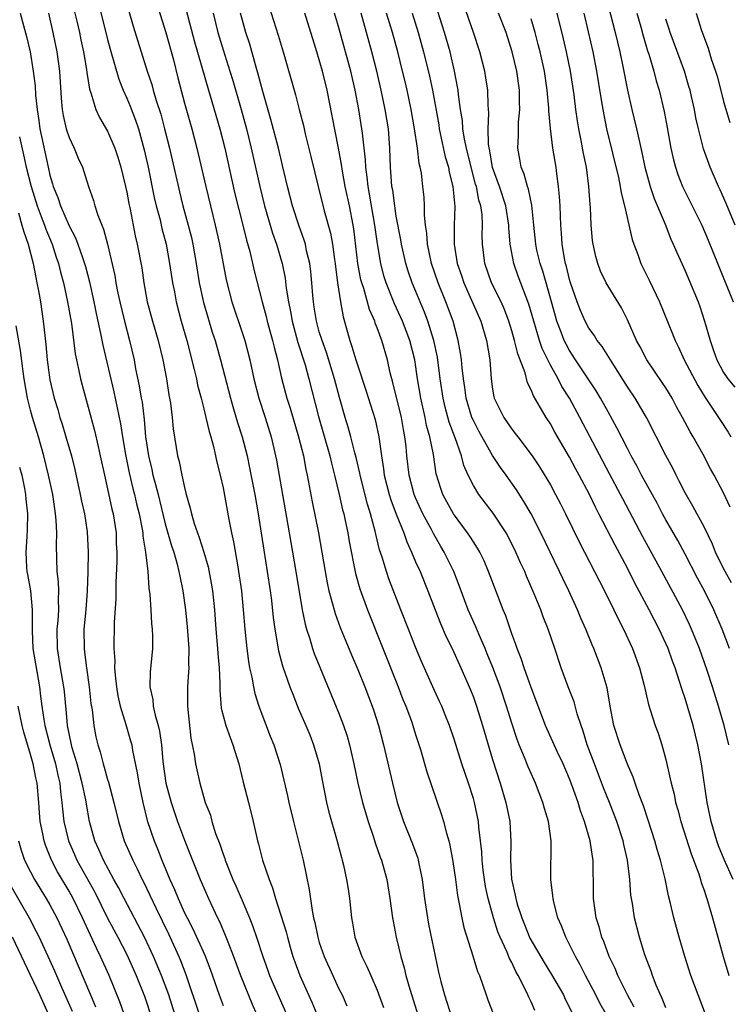
# Model space of a CAD drawing. Units: inches. Extents: x 2634000 to 2637000, y 1500000 to 1503000.
# Drawn here: x 2634362 to 2634435, y 1500944 to 1501046 of the extents above; entities that cross this region are included whole.
import ezdxf

# ---------------------------------------------------------------- set-up
doc = ezdxf.new("R2010")
doc.units = ezdxf.units.IN
doc.header["$MEASUREMENT"] = 0
doc.layers.add('LD26341500_2ft', color=131, linetype='Continuous')

msp = doc.modelspace()

# ---------------------------------------------------------------- linework, layer by layer
at = {"layer": 'LD26341500_2ft'}
for points, elevation in [([(2634367.12, 1501049), (2634367.81, 1501046.19), (2634368.07, 1501045), (2634368.23, 1501044.23), (2634368.51, 1501043), (2634368.83, 1501041.17), (2634368.86, 1501040.86), (2634369.13, 1501039.13), (2634369.28, 1501038.72), (2634369.78, 1501037), (2634370.17, 1501036.17), (2634371, 1501034.74), (2634371.75, 1501033), (2634372.06, 1501032.06), (2634372.38, 1501031), (2634372.87, 1501029), (2634373, 1501028.43), (2634373.22, 1501027.22), (2634373.34, 1501026.66), (2634373.88, 1501023.88), (2634374.09, 1501023), (2634374.55, 1501020.55), (2634374.77, 1501019), (2634375.13, 1501017), (2634375.67, 1501015), (2634376.25, 1501013), (2634376.75, 1501011), (2634377.13, 1501009), (2634377.37, 1501007.37), (2634377.53, 1501006.47), (2634377.7, 1501005), (2634377.81, 1501003.81), (2634378.28, 1501001), (2634378.44, 1501000.44), (2634378.72, 1500999), (2634379, 1500997.73), (2634379.18, 1500997), (2634379.59, 1500995.59), (2634379.71, 1500995), (2634380.01, 1500993.99), (2634380.34, 1500993), (2634380.53, 1500992.53), (2634381.02, 1500991.02), (2634381.47, 1500989.47), (2634381.78, 1500987.78), (2634381.9, 1500987), (2634382.11, 1500985), (2634382.26, 1500983), (2634382.43, 1500981), (2634382.46, 1500980.46), (2634382.58, 1500979), (2634382.65, 1500977.35), (2634382.65, 1500976.65), (2634382.81, 1500974.81), (2634383.29, 1500973), (2634383.74, 1500971.74), (2634384.03, 1500971), (2634384.63, 1500969), (2634385.09, 1500967.09), (2634385.64, 1500965), (2634386.14, 1500963), (2634386.58, 1500961), (2634386.67, 1500960.67), (2634387.1, 1500959), (2634387.78, 1500957), (2634388.14, 1500956.14), (2634388.45, 1500955), (2634389.54, 1500951.54), (2634389.68, 1500951), (2634389.97, 1500949.97), (2634390.26, 1500949), (2634390.45, 1500948.45), (2634390.97, 1500947), (2634392.23, 1500944.23), (2634392.73, 1500943)], 9338), ([(2634378.8, 1501048.8), (2634380.03, 1501044.03), (2634381.5, 1501039), (2634381.83, 1501037.83), (2634382.67, 1501035), (2634383.18, 1501033), (2634384.24, 1501028.24), (2634385.06, 1501025), (2634385.43, 1501023.43), (2634385.77, 1501022.23), (2634386.24, 1501020.24), (2634387.07, 1501017), (2634387.48, 1501015.48), (2634387.59, 1501015), (2634388.15, 1501013), (2634388.3, 1501012.3), (2634388.66, 1501011), (2634389.07, 1501009.07), (2634389.62, 1501007), (2634389.96, 1501005.96), (2634390.85, 1501003), (2634391.34, 1501001), (2634391.59, 1500999.59), (2634391.73, 1500999), (2634392.24, 1500996.24), (2634392.9, 1500993), (2634393.26, 1500991), (2634393.6, 1500989), (2634393.81, 1500987.81), (2634393.99, 1500987), (2634394.38, 1500985.62), (2634394.63, 1500984.63), (2634395.18, 1500983.18), (2634396.34, 1500980.34), (2634397, 1500978.82), (2634397.73, 1500977), (2634398.5, 1500975), (2634398.62, 1500974.62), (2634399.14, 1500973), (2634399.67, 1500971), (2634400.6, 1500967), (2634401.09, 1500965), (2634401.75, 1500963), (2634402.69, 1500960.69), (2634403.22, 1500959.22), (2634403.28, 1500959), (2634403.34, 1500958.66), (2634403.7, 1500957), (2634403.94, 1500955), (2634404.23, 1500953), (2634404.35, 1500952.35), (2634405.37, 1500947.37), (2634405.62, 1500946.38), (2634405.99, 1500945), (2634406.25, 1500944.25), (2634406.72, 1500942.72)], 9346), ([(2634435.98, 1500957), (2634435.06, 1500959.06), (2634434.48, 1500960.48), (2634434.3, 1500961), (2634433.7, 1500963), (2634433.28, 1500965), (2634432.7, 1500969), (2634432.32, 1500971), (2634431.82, 1500973), (2634431, 1500975.8), (2634430.69, 1500976.69), (2634430.43, 1500977.57), (2634429.95, 1500979), (2634429.69, 1500979.69), (2634429.23, 1500981), (2634429, 1500981.53), (2634428.32, 1500983), (2634427.28, 1500985), (2634425.79, 1500987.79), (2634425, 1500989.34), (2634423.72, 1500991.72), (2634422.05, 1500995), (2634421.69, 1500995.69), (2634421.06, 1500997), (2634420, 1500999), (2634419.64, 1500999.64), (2634419, 1501000.87), (2634417.48, 1501003.48), (2634417, 1501004.35), (2634416.56, 1501005), (2634415.99, 1501006.01), (2634415.24, 1501007.24), (2634415, 1501007.87), (2634414.61, 1501008.61), (2634414.37, 1501009.63), (2634413.61, 1501011.61), (2634413.29, 1501013), (2634413, 1501013.99), (2634412.68, 1501015), (2634412.22, 1501016.22), (2634411.88, 1501017), (2634410.9, 1501019), (2634410.2, 1501021), (2634409.95, 1501023), (2634409.93, 1501023.93), (2634409.95, 1501025), (2634409.9, 1501026.1), (2634409.78, 1501027), (2634409.58, 1501027.58), (2634409.32, 1501029), (2634409.24, 1501029.24), (2634408.77, 1501031), (2634408.28, 1501033), (2634408.09, 1501033.91), (2634407.92, 1501035), (2634407.86, 1501035.86), (2634407.67, 1501037), (2634407.45, 1501038.55), (2634407.41, 1501039), (2634407.36, 1501039.36), (2634407.04, 1501041), (2634406.58, 1501043), (2634406.02, 1501045), (2634404.61, 1501049.39)], 9364), ([(2634422.77, 1501048.77), (2634423.74, 1501045), (2634424.22, 1501043), (2634424.54, 1501041.46), (2634425.02, 1501039.02), (2634425.46, 1501037), (2634425.94, 1501035), (2634426.21, 1501033.79), (2634426.52, 1501032.52), (2634426.82, 1501031), (2634427.36, 1501029), (2634427.77, 1501027.77), (2634428.92, 1501025.08), (2634429.52, 1501023.52), (2634429.77, 1501023), (2634430.13, 1501022.13), (2634431, 1501020.23), (2634432.34, 1501017), (2634432.52, 1501016.52), (2634433.03, 1501015), (2634433.59, 1501013), (2634433.96, 1501011.96), (2634434.29, 1501011), (2634435, 1501009.67), (2634435.44, 1501009), (2634436.15, 1501008.15)], 9376), ([(2634370.06, 1501048.06), (2634371, 1501044.27), (2634371.27, 1501043.27), (2634372.17, 1501040.17), (2634372.63, 1501039), (2634373, 1501038.19), (2634373.35, 1501037.35), (2634373.9, 1501035.9), (2634374.2, 1501035), (2634374.81, 1501032.81), (2634375.22, 1501031), (2634375.86, 1501027.86), (2634376.06, 1501027), (2634376.45, 1501025.55), (2634376.65, 1501024.65), (2634377.1, 1501023), (2634377.45, 1501021), (2634377.75, 1501019), (2634377.94, 1501018.06), (2634378.14, 1501017), (2634378.66, 1501015), (2634379.22, 1501013), (2634380, 1501010), (2634380.23, 1501009), (2634380.36, 1501008.36), (2634380.73, 1501007), (2634381, 1501005.9), (2634381.22, 1501005), (2634381.55, 1501003.55), (2634381.72, 1501003), (2634382, 1501002), (2634382.23, 1501001), (2634382.36, 1501000.36), (2634382.71, 1500999), (2634383, 1500997.7), (2634383.61, 1500994.39), (2634383.89, 1500993), (2634384.09, 1500992.09), (2634384.52, 1500989.48), (2634384.61, 1500989), (2634384.9, 1500987), (2634385.1, 1500985), (2634385.26, 1500983), (2634385.47, 1500981), (2634385.64, 1500979.64), (2634385.76, 1500979), (2634385.99, 1500978.01), (2634386.15, 1500977), (2634386.3, 1500976.3), (2634386.73, 1500975), (2634387.9, 1500971.9), (2634388.28, 1500971), (2634388.93, 1500968.93), (2634389.7, 1500965.7), (2634389.84, 1500965), (2634390.31, 1500963), (2634391.32, 1500959), (2634391.95, 1500955.95), (2634392.24, 1500953.76), (2634392.4, 1500953), (2634392.53, 1500952.53), (2634392.83, 1500951), (2634393, 1500950.44), (2634393.5, 1500949), (2634394.39, 1500947), (2634395, 1500945.71), (2634395.36, 1500945), (2634395.87, 1500943.87)], 9340), ([(2634376.09, 1501048.09), (2634377.06, 1501045), (2634377.84, 1501042.16), (2634378.31, 1501040.31), (2634379, 1501037.65), (2634379.74, 1501035), (2634380.26, 1501033), (2634381.2, 1501029), (2634382.19, 1501025), (2634382.62, 1501023), (2634383.32, 1501019.32), (2634383.92, 1501017), (2634385, 1501013.82), (2634385.26, 1501013), (2634385.78, 1501011), (2634386.2, 1501009), (2634386.71, 1501007), (2634387.37, 1501005), (2634387.99, 1501003), (2634388.45, 1501001), (2634388.55, 1501000.55), (2634389.88, 1500993), (2634390.57, 1500989), (2634391.23, 1500985), (2634391.52, 1500983.52), (2634391.67, 1500983), (2634392, 1500982), (2634392.28, 1500981), (2634392.47, 1500980.47), (2634393.04, 1500979.04), (2634395, 1500974.34), (2634395.51, 1500973), (2634395.88, 1500971.88), (2634396.13, 1500971), (2634396.59, 1500969), (2634397, 1500967), (2634397.48, 1500965), (2634398.06, 1500963), (2634398.62, 1500961.38), (2634398.8, 1500960.8), (2634399.32, 1500959.32), (2634399.45, 1500959), (2634400.01, 1500957), (2634400.34, 1500955), (2634400.6, 1500953), (2634400.66, 1500952.66), (2634400.98, 1500951), (2634401.47, 1500949), (2634401.82, 1500947.82), (2634402, 1500947), (2634402.39, 1500945.61), (2634403.29, 1500942.71)], 9344), ([(2634387.77, 1501047.77), (2634388.74, 1501044.74), (2634389.25, 1501043), (2634390.51, 1501038.51), (2634390.89, 1501037), (2634391.34, 1501035.34), (2634391.54, 1501034.46), (2634392.13, 1501032.13), (2634392.88, 1501029), (2634393.52, 1501026.48), (2634394.16, 1501024.16), (2634394.37, 1501023), (2634394.58, 1501021.42), (2634394.66, 1501021), (2634394.68, 1501020.68), (2634394.9, 1501019), (2634395.19, 1501017), (2634395.46, 1501015.46), (2634396.16, 1501013), (2634396.39, 1501012.39), (2634396.8, 1501011), (2634397, 1501010.35), (2634397.84, 1501007.84), (2634398.79, 1501004.79), (2634399.18, 1501003), (2634399.45, 1501001), (2634399.68, 1500999.68), (2634399.75, 1500999), (2634400.26, 1500997), (2634400.43, 1500996.43), (2634401, 1500994.94), (2634401.77, 1500993), (2634402.08, 1500992.08), (2634402.58, 1500991), (2634403, 1500990.01), (2634403.46, 1500989), (2634404.27, 1500987), (2634405.02, 1500985), (2634405.58, 1500983.58), (2634406.19, 1500982.19), (2634406.8, 1500981), (2634407.71, 1500979), (2634408.7, 1500976.7), (2634409, 1500975.94), (2634409.33, 1500975), (2634409.95, 1500973), (2634411, 1500969.46), (2634411.77, 1500967), (2634412.37, 1500965), (2634412.79, 1500963), (2634412.9, 1500960.9), (2634412.86, 1500959), (2634412.98, 1500957.02), (2634413.36, 1500955.36), (2634413.41, 1500955), (2634413.57, 1500954.43), (2634414.03, 1500953), (2634414.32, 1500952.32), (2634414.88, 1500950.88), (2634416.35, 1500948.35), (2634417.13, 1500947.13), (2634418.35, 1500945), (2634418.55, 1500944.55), (2634419.32, 1500943)], 9352), ([(2634435.54, 1500971), (2634435.05, 1500973), (2634434.47, 1500975), (2634433.86, 1500977), (2634433.3, 1500978.7), (2634432.48, 1500981), (2634431.68, 1500983), (2634431.47, 1500983.47), (2634430.74, 1500985), (2634428.59, 1500989), (2634426.61, 1500992.61), (2634425.23, 1500995.23), (2634424.53, 1500996.53), (2634424.29, 1500997), (2634423.15, 1500999.15), (2634422.45, 1501000.45), (2634420.06, 1501005), (2634419, 1501006.99), (2634418.21, 1501008.21), (2634417.81, 1501009), (2634417, 1501010.45), (2634416.16, 1501012.16), (2634415.88, 1501013), (2634415.27, 1501015), (2634414.77, 1501016.77), (2634413.67, 1501019.67), (2634413.19, 1501021), (2634412.82, 1501023), (2634412.69, 1501024.69), (2634412.69, 1501025), (2634412.38, 1501027), (2634411.71, 1501029), (2634410.99, 1501030.99), (2634410.71, 1501032.71), (2634410.64, 1501033), (2634410.58, 1501033.42), (2634410.54, 1501035), (2634410.61, 1501036.61), (2634410.53, 1501037.47), (2634410.5, 1501039), (2634410.31, 1501040.31), (2634410.19, 1501041), (2634409.68, 1501043), (2634409.03, 1501045), (2634407.98, 1501047.98)], 9366), ([(2634361.93, 1501047), (2634362.26, 1501045.74), (2634362.59, 1501044.59), (2634362.95, 1501043), (2634363.29, 1501041), (2634363.47, 1501039.47), (2634363.52, 1501038.48), (2634363.68, 1501037), (2634363.86, 1501035.86), (2634363.98, 1501035), (2634364.82, 1501031), (2634365, 1501030.18), (2634365.29, 1501029.29), (2634365.35, 1501029), (2634365.85, 1501027.85), (2634366.11, 1501027), (2634367, 1501024.93), (2634367.68, 1501023.68), (2634367.93, 1501023), (2634368.39, 1501021.61), (2634368.62, 1501021), (2634368.7, 1501020.7), (2634369.11, 1501019.11), (2634369.58, 1501017), (2634369.81, 1501015.81), (2634370.28, 1501013.72), (2634370.5, 1501012.5), (2634371.65, 1501007.65), (2634372.34, 1501004.34), (2634372.54, 1501003), (2634372.86, 1501001.14), (2634373.24, 1500999.24), (2634373.62, 1500997.62), (2634373.79, 1500997), (2634374.01, 1500996.01), (2634374.27, 1500995), (2634374.59, 1500993.41), (2634374.65, 1500993), (2634374.67, 1500992.67), (2634374.95, 1500991), (2634375.17, 1500989), (2634375.28, 1500987.28), (2634375.38, 1500986.62), (2634375.5, 1500985), (2634375.58, 1500983.58), (2634375.65, 1500983), (2634375.68, 1500982.32), (2634375.67, 1500981), (2634375.44, 1500978.55), (2634375.41, 1500977), (2634375.69, 1500975.69), (2634375.74, 1500975), (2634375.93, 1500974.07), (2634376.25, 1500973), (2634376.4, 1500972.4), (2634376.59, 1500971), (2634376.74, 1500969.26), (2634377.07, 1500967), (2634377.61, 1500965), (2634377.95, 1500963.95), (2634378.28, 1500963), (2634379, 1500961.07), (2634379.6, 1500959.6), (2634380.61, 1500957), (2634381.49, 1500955), (2634382.43, 1500953), (2634382.63, 1500952.63), (2634383.22, 1500951.22), (2634383.48, 1500950.52), (2634384.09, 1500949), (2634384.81, 1500947), (2634386.03, 1500944.03), (2634386.48, 1500943)], 9334), ([(2634364.88, 1501047), (2634365.32, 1501045), (2634365.72, 1501043), (2634366, 1501041), (2634366.18, 1501038.18), (2634366.29, 1501037), (2634366.39, 1501036.39), (2634366.71, 1501035), (2634367, 1501034.11), (2634367.54, 1501033), (2634367.96, 1501031.96), (2634368.4, 1501031), (2634369.03, 1501029), (2634369.54, 1501027.54), (2634369.68, 1501027), (2634369.99, 1501026.01), (2634370.39, 1501025), (2634370.58, 1501024.58), (2634370.99, 1501023), (2634371.74, 1501019.74), (2634371.86, 1501019), (2634372.07, 1501017.93), (2634372.27, 1501017), (2634372.76, 1501015), (2634373.29, 1501013), (2634373.76, 1501011), (2634373.92, 1501010.07), (2634374.3, 1501008.3), (2634374.5, 1501007), (2634374.58, 1501006.58), (2634374.8, 1501004.8), (2634374.96, 1501003), (2634375.25, 1501001), (2634375.6, 1500999.6), (2634375.72, 1500999), (2634375.97, 1500998.03), (2634376.26, 1500997), (2634376.41, 1500996.41), (2634377, 1500993.96), (2634377.65, 1500991.65), (2634377.87, 1500991), (2634378.23, 1500989.77), (2634378.42, 1500989), (2634378.5, 1500988.5), (2634378.82, 1500987), (2634379.09, 1500985), (2634379.26, 1500983.26), (2634379.43, 1500981), (2634379.41, 1500979.41), (2634379.43, 1500979), (2634379.42, 1500978.58), (2634379.31, 1500977), (2634379.3, 1500975), (2634379.66, 1500971.66), (2634380, 1500970), (2634380.12, 1500969), (2634380.57, 1500967), (2634381.14, 1500965), (2634381.68, 1500963.68), (2634381.85, 1500963), (2634382.23, 1500961.77), (2634382.67, 1500960.67), (2634383, 1500959.61), (2634383.17, 1500959.17), (2634383.21, 1500959), (2634384.02, 1500957), (2634384.33, 1500956.33), (2634385, 1500954.79), (2634385.76, 1500953), (2634386.11, 1500952.11), (2634386.49, 1500951), (2634387.13, 1500949), (2634387.62, 1500947.62), (2634387.83, 1500947), (2634389.59, 1500943)], 9336), ([(2634373.22, 1501047.22), (2634373.67, 1501045.67), (2634375.13, 1501041), (2634375.59, 1501039.59), (2634375.75, 1501039), (2634376.05, 1501037.95), (2634376.52, 1501036.52), (2634376.93, 1501035), (2634377.43, 1501033), (2634378.46, 1501028.46), (2634378.82, 1501027), (2634379.38, 1501025), (2634379.71, 1501023.71), (2634379.86, 1501023), (2634380.2, 1501021), (2634380.52, 1501019), (2634380.96, 1501016.96), (2634381.41, 1501015.41), (2634381.88, 1501013.88), (2634382.18, 1501013), (2634382.74, 1501011), (2634383.77, 1501007), (2634384.1, 1501005.9), (2634384.49, 1501004.49), (2634384.97, 1501003), (2634385.49, 1501001), (2634385.76, 1500999.76), (2634386.31, 1500997), (2634386.66, 1500995), (2634387.22, 1500991.22), (2634387.59, 1500989), (2634387.89, 1500987), (2634388.02, 1500985.98), (2634388.21, 1500984.21), (2634388.37, 1500983), (2634388.75, 1500980.75), (2634389.18, 1500979.18), (2634389.95, 1500977), (2634390.24, 1500976.24), (2634390.81, 1500974.81), (2634391.6, 1500973), (2634392.01, 1500972.01), (2634392.4, 1500971), (2634392.98, 1500969), (2634393.3, 1500967.3), (2634393.75, 1500965), (2634393.99, 1500963.99), (2634394.8, 1500961.2), (2634395.29, 1500959.29), (2634395.38, 1500959), (2634395.51, 1500958.49), (2634395.84, 1500957), (2634395.98, 1500955.98), (2634396.14, 1500955), (2634396.33, 1500953), (2634396.44, 1500952.44), (2634396.68, 1500951), (2634397.4, 1500949), (2634397.94, 1500947.94), (2634398.34, 1500947), (2634399, 1500945.49), (2634399.68, 1500943.68)], 9342), ([(2634381.97, 1501047), (2634382.46, 1501045), (2634383, 1501043.2), (2634383.71, 1501041), (2634384.01, 1501040.01), (2634384.89, 1501037), (2634385.44, 1501035), (2634385.93, 1501033), (2634386.82, 1501029), (2634387.31, 1501027), (2634388.15, 1501024.15), (2634388.55, 1501023), (2634389.13, 1501021), (2634389.46, 1501019.46), (2634389.57, 1501018.43), (2634389.79, 1501017), (2634390, 1501016), (2634390.17, 1501015), (2634390.34, 1501014.34), (2634390.78, 1501012.78), (2634391.52, 1501010.48), (2634391.91, 1501009), (2634392.91, 1501005.09), (2634394.09, 1501001), (2634394.25, 1501000.25), (2634394.59, 1500999), (2634395.07, 1500997), (2634395.42, 1500995.42), (2634395.53, 1500995), (2634395.69, 1500994.31), (2634395.96, 1500993), (2634396.11, 1500992.11), (2634396.77, 1500988.77), (2634397.2, 1500987.2), (2634397.99, 1500985), (2634401.18, 1500977), (2634401.69, 1500975.69), (2634401.99, 1500975), (2634402.57, 1500973.43), (2634402.72, 1500973), (2634403, 1500972.07), (2634403.51, 1500970.49), (2634404.18, 1500968.18), (2634405.7, 1500963.7), (2634405.9, 1500963), (2634406.2, 1500961.8), (2634406.45, 1500961), (2634406.57, 1500960.57), (2634406.87, 1500958.87), (2634407.13, 1500957), (2634407.34, 1500955.34), (2634407.53, 1500954.47), (2634407.79, 1500953), (2634408.01, 1500952.01), (2634408.94, 1500949.06), (2634409.43, 1500947.43), (2634409.63, 1500947), (2634409.98, 1500946.02), (2634410.32, 1500945), (2634410.5, 1500944.5), (2634411.06, 1500943.06)], 9348), ([(2634415.38, 1500943.38), (2634415, 1500944.27), (2634414.76, 1500944.76), (2634414.66, 1500945), (2634414.39, 1500945.61), (2634413.67, 1500947), (2634413.42, 1500947.42), (2634413, 1500948.36), (2634412.77, 1500948.77), (2634412.49, 1500949.51), (2634411.8, 1500951), (2634411.56, 1500951.56), (2634411.1, 1500953), (2634410.54, 1500955), (2634410.27, 1500956.27), (2634410.16, 1500957), (2634410.03, 1500957.97), (2634409.92, 1500959), (2634409.88, 1500959.88), (2634409.76, 1500961), (2634409.58, 1500962.42), (2634409.53, 1500963), (2634409.12, 1500965), (2634409, 1500965.41), (2634408.49, 1500967), (2634407.81, 1500969), (2634407, 1500971.57), (2634406.51, 1500973), (2634406.09, 1500974.09), (2634405.71, 1500975), (2634405.5, 1500975.5), (2634404.79, 1500977), (2634403.63, 1500979.63), (2634403, 1500981.12), (2634402.25, 1500983), (2634401.46, 1500985), (2634400.23, 1500988.23), (2634399.98, 1500989), (2634399.53, 1500990.47), (2634399.26, 1500991.26), (2634398.87, 1500992.87), (2634398.8, 1500993.2), (2634398.32, 1500995), (2634398, 1500996), (2634397.26, 1500999), (2634397.22, 1500999.22), (2634396.83, 1501000.83), (2634396.69, 1501001.31), (2634396.27, 1501003), (2634396, 1501004), (2634395.68, 1501005), (2634395.09, 1501007.09), (2634394.59, 1501009), (2634393.74, 1501011.74), (2634393.28, 1501013), (2634393, 1501013.91), (2634392.69, 1501015), (2634392.47, 1501016.47), (2634392.38, 1501017), (2634392.32, 1501017.68), (2634392.22, 1501019), (2634392.12, 1501020.12), (2634392, 1501021), (2634391.68, 1501022.32), (2634391.55, 1501023), (2634391.43, 1501023.43), (2634390.87, 1501025), (2634390.23, 1501027), (2634389.71, 1501029), (2634389.19, 1501031.19), (2634389, 1501031.93), (2634388.75, 1501033), (2634387.97, 1501035.97), (2634387.12, 1501038.88), (2634386.66, 1501040.66), (2634386.37, 1501041.63), (2634385.78, 1501043.78), (2634385.38, 1501045), (2634384.81, 1501047)], 9350), ([(2634422.8, 1500943), (2634422.15, 1500944.15), (2634421.73, 1500945), (2634420.66, 1500947), (2634420.11, 1500948.11), (2634419.6, 1500949), (2634419, 1500950.25), (2634418.6, 1500951), (2634418.16, 1500952.16), (2634417.78, 1500953), (2634417.37, 1500954.63), (2634417.29, 1500955), (2634417.27, 1500955.28), (2634417.06, 1500957), (2634417.07, 1500961), (2634416.8, 1500963), (2634416.38, 1500964.38), (2634416.23, 1500965), (2634415.46, 1500967), (2634415.31, 1500967.31), (2634414.7, 1500968.7), (2634414.33, 1500969.67), (2634413.76, 1500971), (2634413.54, 1500971.54), (2634413, 1500973.22), (2634412.46, 1500975), (2634411.78, 1500977), (2634411.02, 1500979.02), (2634410.45, 1500980.45), (2634410.22, 1500981), (2634409.59, 1500982.41), (2634409.25, 1500983.25), (2634408.45, 1500985), (2634407.53, 1500987.53), (2634406.97, 1500989), (2634405.98, 1500991), (2634405.61, 1500991.6), (2634404.88, 1500992.88), (2634404.64, 1500993.36), (2634403.76, 1500995), (2634403, 1500996.64), (2634402.85, 1500997), (2634402.32, 1500999), (2634402.1, 1501001), (2634402.01, 1501001.99), (2634401.89, 1501003), (2634401.74, 1501003.74), (2634401.52, 1501005), (2634400.65, 1501008.65), (2634400.37, 1501009.63), (2634400.07, 1501011), (2634399.48, 1501013), (2634399, 1501014.33), (2634398.81, 1501014.81), (2634398.76, 1501015), (2634398.21, 1501016.21), (2634397.61, 1501018.39), (2634397.4, 1501019), (2634397.32, 1501019.32), (2634397.01, 1501021.01), (2634396.59, 1501024.59), (2634396.52, 1501025), (2634396.13, 1501027), (2634395.7, 1501029), (2634395.4, 1501030.6), (2634395.3, 1501031.3), (2634395, 1501033), (2634394.35, 1501036.35), (2634393.81, 1501039), (2634393.32, 1501041), (2634393, 1501042.17), (2634392.75, 1501043), (2634392.33, 1501044.33), (2634392.13, 1501045), (2634391.48, 1501047)], 9354), ([(2634425.71, 1500943.71), (2634425.01, 1500945), (2634424, 1500947), (2634423.73, 1500947.73), (2634423.12, 1500949), (2634422.55, 1500950.55), (2634422.35, 1500951), (2634422.06, 1500952.06), (2634421.76, 1500953), (2634421.48, 1500955), (2634421.49, 1500957), (2634421.46, 1500957.46), (2634421.46, 1500959), (2634421.38, 1500959.38), (2634421.14, 1500961), (2634420.56, 1500963), (2634420.13, 1500964.13), (2634419.88, 1500965), (2634419.28, 1500966.72), (2634419, 1500967.46), (2634418.34, 1500969), (2634417.72, 1500970.28), (2634416.48, 1500973), (2634415, 1500976.95), (2634414.28, 1500979), (2634413.97, 1500979.97), (2634413.55, 1500981), (2634413.41, 1500981.41), (2634413, 1500982.52), (2634412.38, 1500984.38), (2634412.11, 1500985), (2634411.53, 1500986.47), (2634410.58, 1500989), (2634410.11, 1500990.11), (2634409.68, 1500991), (2634409.43, 1500991.43), (2634409, 1500992.09), (2634408.65, 1500992.65), (2634408.41, 1500993), (2634406.93, 1500995), (2634406.24, 1500996.24), (2634405.84, 1500997), (2634405.61, 1500997.61), (2634405.15, 1500999.15), (2634404.85, 1501001.15), (2634404.49, 1501003), (2634404.15, 1501004.15), (2634403.99, 1501005), (2634403.53, 1501007), (2634403.21, 1501009), (2634402.92, 1501011), (2634402.39, 1501013), (2634401.64, 1501015), (2634401.45, 1501015.45), (2634400.81, 1501016.81), (2634399.93, 1501019), (2634399.71, 1501019.71), (2634399.38, 1501021), (2634399.04, 1501023.04), (2634398.77, 1501025), (2634398.22, 1501028.22), (2634398.07, 1501029), (2634397.98, 1501029.98), (2634397.82, 1501031), (2634397.79, 1501031.79), (2634397.47, 1501034.53), (2634397.43, 1501035), (2634397.11, 1501037), (2634396.74, 1501039), (2634396.27, 1501041), (2634395, 1501045.62), (2634394.59, 1501047)], 9356), ([(2634429, 1500943.67), (2634428.63, 1500944.63), (2634428.44, 1500945), (2634427.99, 1500946.01), (2634427.6, 1500947), (2634427.46, 1500947.46), (2634426.83, 1500949.17), (2634426.27, 1500951), (2634425.75, 1500953), (2634425.52, 1500954.48), (2634425.42, 1500955), (2634425.37, 1500955.37), (2634425.26, 1500957), (2634425.01, 1500959), (2634424.62, 1500960.62), (2634424.55, 1500961), (2634423.92, 1500963), (2634423.16, 1500965), (2634422.53, 1500966.53), (2634421.57, 1500969), (2634420.83, 1500971), (2634420.42, 1500972.42), (2634420.2, 1500973), (2634419.8, 1500974.2), (2634419.46, 1500975.46), (2634418.86, 1500977), (2634418.14, 1500979), (2634417.48, 1500981), (2634416.78, 1500983), (2634416.27, 1500984.27), (2634416.01, 1500985), (2634415.33, 1500986.67), (2634414.52, 1500988.52), (2634414.34, 1500989), (2634413.91, 1500989.91), (2634413.43, 1500991), (2634413, 1500991.87), (2634412.4, 1500993), (2634411.06, 1500995.06), (2634409.58, 1500997), (2634409, 1500997.92), (2634408.46, 1500999), (2634408.01, 1501000.01), (2634407.76, 1501001), (2634407.11, 1501002.89), (2634406.5, 1501004.5), (2634406.08, 1501006.08), (2634405.85, 1501007), (2634405.57, 1501009), (2634405.26, 1501011.26), (2634404.88, 1501013), (2634404.26, 1501015), (2634403.93, 1501015.93), (2634402.66, 1501019), (2634402.22, 1501020.22), (2634401.98, 1501021), (2634401.52, 1501023), (2634401.46, 1501023.46), (2634401, 1501025.91), (2634400.83, 1501027), (2634400.62, 1501028.62), (2634400.55, 1501029), (2634400.49, 1501029.51), (2634400.39, 1501031), (2634400.33, 1501033), (2634400.17, 1501035), (2634399.85, 1501037), (2634399.44, 1501039), (2634398.97, 1501041), (2634398.45, 1501043), (2634397.34, 1501047)], 9358), ([(2634433.12, 1500943), (2634431.61, 1500947), (2634430.98, 1500949), (2634430.39, 1500951), (2634429.84, 1500953), (2634429.49, 1500954.51), (2634429.29, 1500955.29), (2634428.93, 1500957.07), (2634428.46, 1500959), (2634428.1, 1500960.1), (2634427.86, 1500961), (2634427.17, 1500963.17), (2634426.66, 1500964.66), (2634426.23, 1500965.77), (2634425.8, 1500967), (2634425.61, 1500967.61), (2634425, 1500968.98), (2634424.24, 1500971), (2634423.6, 1500973), (2634423.22, 1500975), (2634422.89, 1500976.89), (2634422.27, 1500979), (2634421.53, 1500981), (2634421.36, 1500981.36), (2634420.69, 1500983), (2634420.16, 1500984.16), (2634419.83, 1500985), (2634418.92, 1500987), (2634418.28, 1500988.28), (2634417.95, 1500989), (2634416.01, 1500993), (2634415, 1500994.97), (2634414.26, 1500996.26), (2634413.47, 1500997.47), (2634412.4, 1500999), (2634411.81, 1500999.81), (2634411, 1501001.04), (2634409.57, 1501003.57), (2634409, 1501004.67), (2634408.86, 1501005), (2634408.25, 1501007), (2634408.11, 1501008.11), (2634407.98, 1501009), (2634407.84, 1501010.16), (2634407.78, 1501011), (2634407.68, 1501011.68), (2634407.43, 1501013), (2634406.89, 1501015), (2634406.16, 1501017), (2634405.35, 1501019), (2634404.67, 1501021), (2634404.23, 1501023), (2634404.16, 1501024.16), (2634404.04, 1501025), (2634403.93, 1501026.07), (2634403.93, 1501027), (2634403.88, 1501027.88), (2634403.76, 1501029), (2634403.6, 1501030.4), (2634403.49, 1501031), (2634403.38, 1501031.38), (2634403.2, 1501033), (2634402.9, 1501035), (2634402.53, 1501037), (2634402.11, 1501039), (2634401.91, 1501039.91), (2634401.65, 1501041), (2634401.14, 1501043), (2634400.59, 1501045), (2634399.99, 1501047)], 9360), ([(2634402.65, 1501047), (2634403.27, 1501045), (2634403.83, 1501043), (2634404.45, 1501040.45), (2634404.75, 1501039), (2634405.4, 1501035.4), (2634405.46, 1501035), (2634406.09, 1501032.09), (2634406.41, 1501031), (2634406.49, 1501030.49), (2634406.88, 1501029), (2634407.07, 1501026.93), (2634407, 1501025), (2634407, 1501023), (2634407.33, 1501021), (2634407.76, 1501019.76), (2634408.01, 1501019), (2634408.82, 1501017.18), (2634409.77, 1501015), (2634410.36, 1501013), (2634410.7, 1501011), (2634410.85, 1501009), (2634411, 1501007.94), (2634411.14, 1501007.14), (2634411.17, 1501007), (2634412.16, 1501005), (2634413, 1501003.79), (2634413.35, 1501003.35), (2634413.61, 1501003), (2634415.12, 1501001), (2634415.88, 1500999.88), (2634417, 1500998), (2634417.54, 1500997), (2634418.04, 1500996.04), (2634418.57, 1500995), (2634420.02, 1500992.02), (2634420.54, 1500991), (2634422.62, 1500987), (2634423.61, 1500985), (2634424.06, 1500984.06), (2634424.61, 1500983), (2634425.53, 1500981), (2634426.25, 1500979), (2634426.7, 1500977.3), (2634427.18, 1500975.18), (2634427.38, 1500974.62), (2634427.9, 1500973), (2634428.2, 1500972.2), (2634428.58, 1500971), (2634429, 1500969.47), (2634429.46, 1500967.46), (2634429.55, 1500967), (2634429.85, 1500965.85), (2634430.01, 1500965), (2634430.24, 1500964.24), (2634430.55, 1500963), (2634431.64, 1500959.64), (2634432.41, 1500957.59), (2634432.6, 1500957), (2634432.68, 1500956.68), (2634433, 1500955.76), (2634433.18, 1500955.18), (2634433.25, 1500955), (2634433.84, 1500953), (2634434.97, 1500949), (2634435.55, 1500947)], 9362), ([(2634435.6, 1500981), (2634434.85, 1500983), (2634434, 1500985), (2634433.01, 1500987), (2634432.3, 1500988.3), (2634431, 1500990.81), (2634430.23, 1500992.23), (2634429, 1500994.35), (2634428.64, 1500995), (2634428.08, 1500996.08), (2634426.48, 1500999), (2634425.98, 1500999.98), (2634425.39, 1501001), (2634425, 1501001.76), (2634423.92, 1501003.92), (2634423, 1501005.57), (2634422.22, 1501007), (2634421.77, 1501007.77), (2634419.62, 1501011), (2634419, 1501011.95), (2634418.63, 1501012.63), (2634418.45, 1501013), (2634418.14, 1501013.86), (2634417.69, 1501015), (2634417.53, 1501015.53), (2634417.13, 1501017), (2634416.56, 1501019), (2634416.21, 1501020.21), (2634415.93, 1501021), (2634415.61, 1501022.39), (2634415.48, 1501023), (2634415.29, 1501025), (2634415.06, 1501027.06), (2634414.72, 1501028.72), (2634414.61, 1501029), (2634414.29, 1501030.29), (2634413.97, 1501031), (2634413.83, 1501031.83), (2634413.62, 1501033), (2634413.7, 1501034.3), (2634413.69, 1501035), (2634413.7, 1501035.7), (2634413.83, 1501037), (2634413.79, 1501037.79), (2634413.79, 1501039), (2634413.51, 1501041), (2634413.03, 1501043), (2634412.4, 1501045), (2634411.63, 1501047)], 9368), ([(2634435.82, 1500987.82), (2634435.15, 1500989), (2634435, 1500989.3), (2634434.17, 1500991), (2634433.84, 1500991.84), (2634433, 1500993.55), (2634431.8, 1500995.8), (2634431, 1500997.16), (2634430.39, 1500998.39), (2634430.06, 1500999), (2634429.72, 1500999.72), (2634429, 1501001.05), (2634427, 1501005), (2634425.81, 1501007), (2634425, 1501008.2), (2634423.58, 1501010.42), (2634422.37, 1501012.37), (2634421.86, 1501013), (2634421.54, 1501013.54), (2634421, 1501014.29), (2634420.62, 1501015), (2634420.13, 1501016.13), (2634419.79, 1501017), (2634419.1, 1501019), (2634419, 1501019.34), (2634418.68, 1501020.68), (2634418.58, 1501021), (2634418.47, 1501021.53), (2634418.23, 1501023), (2634418.16, 1501024.16), (2634418.09, 1501025), (2634418.04, 1501025.96), (2634418.01, 1501027), (2634417.96, 1501027.96), (2634417.86, 1501029), (2634417.67, 1501030.33), (2634417.59, 1501031), (2634417.27, 1501033), (2634417.02, 1501035.02), (2634416.85, 1501036.85), (2634416.85, 1501037.15), (2634416.68, 1501039), (2634416.38, 1501041), (2634415.94, 1501043), (2634415.75, 1501043.75), (2634415.42, 1501045), (2634415, 1501046.43)], 9370), ([(2634435.69, 1500995.69), (2634435, 1500997.16), (2634434.02, 1500999), (2634433.65, 1500999.65), (2634432.86, 1501001.14), (2634431.83, 1501003), (2634431.51, 1501003.51), (2634430.74, 1501005), (2634430.11, 1501006.11), (2634429.65, 1501007), (2634429, 1501008.07), (2634428.63, 1501008.63), (2634427.01, 1501011), (2634426.33, 1501012.33), (2634425.96, 1501013), (2634425, 1501015.14), (2634424.39, 1501016.39), (2634423, 1501018.66), (2634422.81, 1501019), (2634422.22, 1501020.22), (2634421.92, 1501021), (2634421.72, 1501021.72), (2634421.44, 1501023), (2634421.38, 1501023.38), (2634421.25, 1501025), (2634421.18, 1501026.82), (2634421.14, 1501027.14), (2634421.01, 1501029), (2634420.74, 1501031), (2634420.44, 1501032.44), (2634420.21, 1501033.79), (2634419.96, 1501035), (2634419.81, 1501035.81), (2634419.65, 1501037), (2634419.46, 1501038.54), (2634419.09, 1501041), (2634418.68, 1501043), (2634418.36, 1501044.36), (2634417.71, 1501047)], 9372), ([(2634420.47, 1501047), (2634420.94, 1501045.06), (2634421.41, 1501043), (2634421.8, 1501041), (2634422.23, 1501038.23), (2634422.44, 1501037), (2634422.83, 1501035), (2634424.07, 1501029.93), (2634424.26, 1501029), (2634424.34, 1501028.34), (2634424.7, 1501027), (2634425.5, 1501023.5), (2634425.66, 1501023), (2634426.08, 1501021.92), (2634426.41, 1501021), (2634427.28, 1501019.28), (2634428.35, 1501017), (2634429.7, 1501013.7), (2634429.96, 1501013), (2634430.31, 1501012.31), (2634430.9, 1501011), (2634432.32, 1501008.32), (2634433.09, 1501007.09), (2634434.48, 1501005), (2634434.68, 1501004.68), (2634435.47, 1501003.47), (2634435.76, 1501003)], 9374), ([(2634425.99, 1501047), (2634426.4, 1501045.6), (2634426.65, 1501044.65), (2634427.11, 1501043.11), (2634427.23, 1501042.77), (2634427.74, 1501041), (2634427.99, 1501039.99), (2634428.29, 1501039), (2634428.81, 1501036.8), (2634429.14, 1501035.14), (2634429.53, 1501033), (2634429.78, 1501031.78), (2634429.99, 1501031), (2634430.24, 1501030.24), (2634430.73, 1501029), (2634432.73, 1501025), (2634433.41, 1501023.41), (2634435.99, 1501017)], 9378), ([(2634436.19, 1501025), (2634435.25, 1501027.25), (2634434.64, 1501028.64), (2634434.47, 1501029), (2634433.61, 1501031), (2634432.91, 1501032.91), (2634432.38, 1501035), (2634432.12, 1501036.12), (2634431.96, 1501037), (2634431.66, 1501038.34), (2634431.51, 1501039), (2634431.4, 1501039.4), (2634430.93, 1501041), (2634429.45, 1501045), (2634429.35, 1501045.35), (2634429, 1501046.39)], 9380), ([(2634432.14, 1501047), (2634432.67, 1501045.33), (2634433, 1501044.39), (2634433.39, 1501043.39), (2634433.72, 1501042.28), (2634434.16, 1501041), (2634434.35, 1501040.35), (2634435, 1501037.82), (2634435.64, 1501035.64)], 9382), ([(2634361.84, 1501034.16), (2634362.28, 1501032.28), (2634362.55, 1501031), (2634363.05, 1501029), (2634363.68, 1501027), (2634364.12, 1501025.88), (2634364.44, 1501025), (2634364.58, 1501024.58), (2634365.24, 1501023), (2634365.67, 1501021.67), (2634365.9, 1501021), (2634366.11, 1501020.11), (2634366.42, 1501019), (2634366.85, 1501017), (2634367.24, 1501014.76), (2634367.63, 1501011.63), (2634367.76, 1501011), (2634367.99, 1501010.01), (2634368.19, 1501009), (2634368.36, 1501008.36), (2634369, 1501006.06), (2634369.64, 1501003.64), (2634370.01, 1501001.99), (2634370.25, 1501001), (2634370.68, 1500999), (2634371, 1500997.6), (2634371.46, 1500995.46), (2634371.57, 1500995), (2634371.88, 1500993), (2634371.91, 1500991.91), (2634371.97, 1500991), (2634371.97, 1500990.03), (2634371.86, 1500987.86), (2634371.85, 1500986.15), (2634371.69, 1500983.69), (2634371.66, 1500981), (2634371.74, 1500979.74), (2634371.73, 1500979), (2634371.78, 1500978.22), (2634371.92, 1500977), (2634372.08, 1500976.08), (2634372.31, 1500975), (2634372.9, 1500973.1), (2634373.4, 1500971.4), (2634373.51, 1500971), (2634373.6, 1500970.4), (2634374.08, 1500968.08), (2634374.25, 1500967), (2634374.68, 1500965), (2634375.13, 1500963.13), (2634375.84, 1500961), (2634376.19, 1500960.19), (2634376.65, 1500959), (2634377.47, 1500957), (2634377.96, 1500955.95), (2634378.33, 1500955), (2634379, 1500953.53), (2634379.26, 1500953), (2634379.86, 1500951.86), (2634381.11, 1500949.12), (2634381.67, 1500947.67), (2634382.58, 1500945), (2634383, 1500943.88)], 9332), ([(2634361.75, 1501026.25), (2634362.11, 1501025), (2634362.29, 1501024.29), (2634362.75, 1501023), (2634363.26, 1501021), (2634363.54, 1501019.54), (2634363.67, 1501019), (2634363.83, 1501018.17), (2634364.02, 1501017), (2634364.32, 1501015), (2634364.47, 1501013.53), (2634364.59, 1501012.59), (2634364.73, 1501011), (2634365, 1501008.92), (2634365.45, 1501007), (2634365.83, 1501005.83), (2634366.06, 1501005), (2634366.3, 1501004.3), (2634366.68, 1501003), (2634367.26, 1501001), (2634367.61, 1500999.61), (2634368.17, 1500997), (2634368.3, 1500996.3), (2634368.59, 1500995), (2634368.87, 1500993.13), (2634368.99, 1500991), (2634368.95, 1500988.95), (2634368.87, 1500987), (2634368.73, 1500985), (2634368.55, 1500983), (2634368.56, 1500981), (2634368.62, 1500980.62), (2634368.8, 1500979), (2634369.1, 1500977), (2634369.28, 1500975.28), (2634369.39, 1500974.61), (2634369.56, 1500973), (2634369.8, 1500971.8), (2634369.98, 1500971), (2634370.24, 1500970.24), (2634370.55, 1500969), (2634370.66, 1500968.66), (2634371, 1500967.38), (2634371.09, 1500967.09), (2634371.65, 1500965), (2634372.13, 1500963), (2634372.73, 1500961), (2634373.62, 1500959), (2634374.09, 1500958.09), (2634374.61, 1500957), (2634374.74, 1500956.74), (2634376.04, 1500953.96), (2634377.33, 1500951.33), (2634378.39, 1500949), (2634378.57, 1500948.57), (2634379.13, 1500947.13), (2634380.51, 1500943)], 9330), ([(2634378, 1500943), (2634377.36, 1500945), (2634377, 1500946), (2634376.62, 1500947), (2634375.78, 1500949), (2634374.85, 1500951), (2634372.73, 1500955), (2634372.15, 1500956.15), (2634371.66, 1500957), (2634370.57, 1500959), (2634370.11, 1500960.11), (2634369.69, 1500961), (2634369.13, 1500963), (2634368.8, 1500964.8), (2634368.73, 1500965.27), (2634368.38, 1500967), (2634367.85, 1500969), (2634367.34, 1500970.66), (2634367.25, 1500971), (2634366.84, 1500973), (2634366.7, 1500974.7), (2634366.66, 1500975), (2634366.52, 1500976.52), (2634366.47, 1500977), (2634366.12, 1500979), (2634365.81, 1500981), (2634365.78, 1500983), (2634365.86, 1500983.86), (2634365.94, 1500985), (2634365.9, 1500986.1), (2634365.94, 1500987), (2634365.91, 1500987.91), (2634365.78, 1500989), (2634365.68, 1500991.68), (2634365.72, 1500993), (2634365.67, 1500994.33), (2634365.6, 1500995), (2634365.51, 1500995.51), (2634365.3, 1500997), (2634364.88, 1500999), (2634364.39, 1501001), (2634363.81, 1501003), (2634363.2, 1501005), (2634363, 1501005.76), (2634362.7, 1501007), (2634362.34, 1501009), (2634362.23, 1501009.77), (2634361.96, 1501011.96), (2634361.49, 1501014.51)], 9328), ([(2634361.85, 1500999.85), (2634362.08, 1500999), (2634362.37, 1500997.63), (2634362.48, 1500997), (2634362.51, 1500996.51), (2634362.69, 1500995), (2634362.66, 1500993.34), (2634362.62, 1500992.62), (2634362.5, 1500991), (2634362.58, 1500989.42), (2634362.63, 1500989), (2634362.7, 1500988.7), (2634362.98, 1500987), (2634363.18, 1500985), (2634363.17, 1500982.83), (2634363.25, 1500981), (2634363.92, 1500977), (2634364.05, 1500976.05), (2634364.17, 1500975), (2634364.37, 1500973.63), (2634364.49, 1500973), (2634365, 1500971), (2634365.59, 1500969), (2634365.83, 1500967.83), (2634366.03, 1500967), (2634366.11, 1500966.11), (2634366.26, 1500965), (2634366.31, 1500964.31), (2634366.47, 1500963), (2634366.95, 1500961), (2634367.58, 1500959.58), (2634367.82, 1500959), (2634369.67, 1500955.67), (2634371, 1500952.96), (2634372.07, 1500951), (2634373, 1500949.21), (2634373.99, 1500947), (2634374.85, 1500944.85), (2634375.67, 1500942.33)], 9326), ([(2634372.72, 1500943), (2634372.29, 1500944.29), (2634371.17, 1500947), (2634370.28, 1500949), (2634369.85, 1500949.85), (2634368.4, 1500953), (2634367.43, 1500955), (2634367, 1500955.78), (2634365.8, 1500957.8), (2634365.18, 1500959), (2634364.55, 1500960.55), (2634364.4, 1500961), (2634364.28, 1500961.72), (2634364, 1500963), (2634363.92, 1500963.92), (2634363.86, 1500965), (2634363.69, 1500967), (2634363.56, 1500967.56), (2634363.28, 1500969), (2634363, 1500969.99), (2634362.3, 1500972.3), (2634362.12, 1500973), (2634361.72, 1500975)], 9324), ([(2634361.74, 1500961), (2634362.03, 1500960.03), (2634362.39, 1500959), (2634363, 1500957.78), (2634363.4, 1500957), (2634364.62, 1500955), (2634365, 1500954.34), (2634365.73, 1500953), (2634366.78, 1500950.78), (2634369.22, 1500945), (2634369.76, 1500943.76)], 9322), ([(2634361, 1500956.27), (2634362.87, 1500953), (2634363.6, 1500951.6), (2634363.89, 1500951), (2634365.49, 1500947.49), (2634366.21, 1500945.79), (2634367.31, 1500943.31)], 9320), ([(2634364.85, 1500943), (2634363.95, 1500945), (2634362.38, 1500948.38), (2634361.13, 1500951)], 9318)]:
    msp.add_lwpolyline(points, dxfattribs=dict(at, elevation=elevation))

doc.saveas('drawing.dxf')
